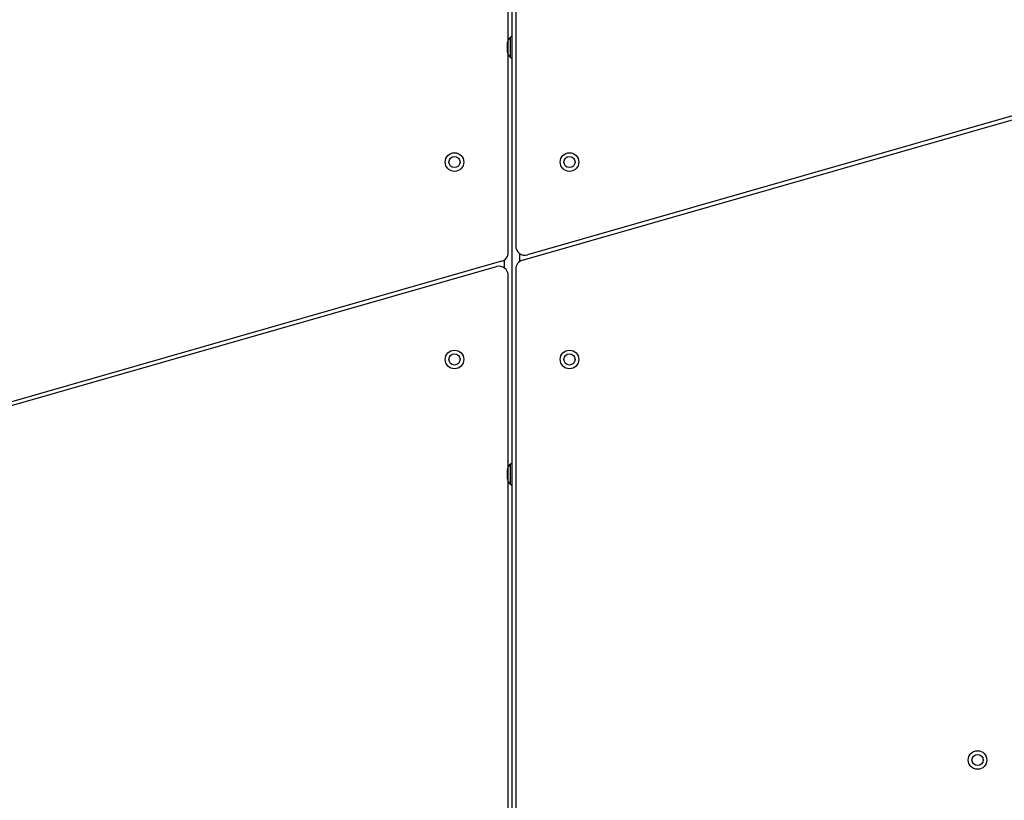
# Model space of a CAD drawing. Units: millimetres. Extents: x 2010 to 14193, y 1889 to 13004.
# Drawn here: x 7702 to 8233, y 7792 to 8213 of the extents above; entities that cross this region are included whole.
import ezdxf

# ---------------------------------------------------------------- set-up
doc = ezdxf.new("R2010")
doc.units = ezdxf.units.MM
doc.header["$LTSCALE"] = 500

msp = doc.modelspace()

# ---------------------------------------------------------------- linework, layer by layer
at = {"color": 7, "linetype": 'Continuous', "lineweight": 25}
for p, q in [((7969.6, 8573.61), (7969.6, 8091.09)), ((7967.6, 8520.83), (7967.6, 7645.42)), ((7965.6, 8202.08), (7965.6, 8404.17)), ((7965.1, 8195.59), (7965.1, 8200.66)), ((7965.6, 8087.65), (7965.6, 8194.17)), ((7973.23, 8083.41), (8243.01, 8160.71)), ((8242.46, 8162.63), (7975.98, 8086.28)), ((7961.98, 8082.84), (7692.2, 8005.54)), ((7692.75, 8003.62), (7959.23, 8079.97)), ((7965.6, 7972.08), (7965.6, 8075.16)), ((7969.6, 8078.6), (7969.6, 7592.64)), ((7965.1, 7965.59), (7965.1, 7970.66)), ((7965.6, 7762.08), (7965.6, 7964.17))]:
    msp.add_line(p, q, dxfattribs=at)
at = {"color": 8, "linetype": 'Continuous', "lineweight": 25}
for p, q in [((7966.74, 8192.71), (7966.74, 8203.54)), ((7965.31, 8201.56), (7965.31, 8194.69)), ((7971.6, 8087.09), (7971.6, 8082.6)), ((7963.6, 8079.16), (7963.6, 8083.65)), ((7966.74, 7972.9), (7966.74, 7973.54)), ((7965.31, 7971.56), (7965.31, 7971.15)), ((7965.31, 7971.15), (7965.31, 7964.69)), ((7966.74, 7962.71), (7966.74, 7972.9))]:
    msp.add_line(p, q, dxfattribs=at)
at = {"color": 7, "linetype": 'Continuous', "lineweight": 25}
for centre, radius in [((7936.6, 8136.3), 5), ((7936.6, 8136.3), 3), ((7998.6, 8136.3), 5), ((7998.6, 8136.3), 3), ((7936.6, 8029.95), 5), ((7936.6, 8029.95), 3), ((7998.6, 8029.95), 5), ((7998.6, 8029.95), 3), ((8218.6, 7814.12), 5), ((8218.6, 7814.12), 3)]:
    msp.add_circle(centre, radius, dxfattribs=at)
for centre, radius, start, end in [((7972.16, 8198.12), 7.66, 135.0004, 153.3719), ((7968.16, 8202.12), 2, 106.1658, 135.0004), ((7967.1, 8200.66), 2, 153.3719, 180), ((7967.1, 8195.59), 2, 180, 206.6281), ((7972.16, 8198.12), 7.66, 206.6281, 224.9996), ((7968.16, 8194.12), 2, 224.9996, 253.8342), ((7974.6, 8091.09), 5, 180, 285.9888), ((7960.6, 8087.65), 5, 285.9888, 0), ((7960.6, 8075.16), 5, 0, 105.9888), ((7974.6, 8078.6), 5, 105.9888, 180), ((7972.16, 7968.12), 7.66, 135.0004, 153.3719), ((7968.16, 7972.12), 2, 106.1658, 135.0004), ((7967.1, 7970.66), 2, 153.3719, 180), ((7967.1, 7965.59), 2, 180, 206.6281), ((7972.16, 7968.12), 7.66, 206.6281, 224.9996), ((7968.16, 7964.12), 2, 224.9996, 253.8342)]:
    msp.add_arc(centre, radius, start, end, dxfattribs=at)

doc.saveas('drawing.dxf')
